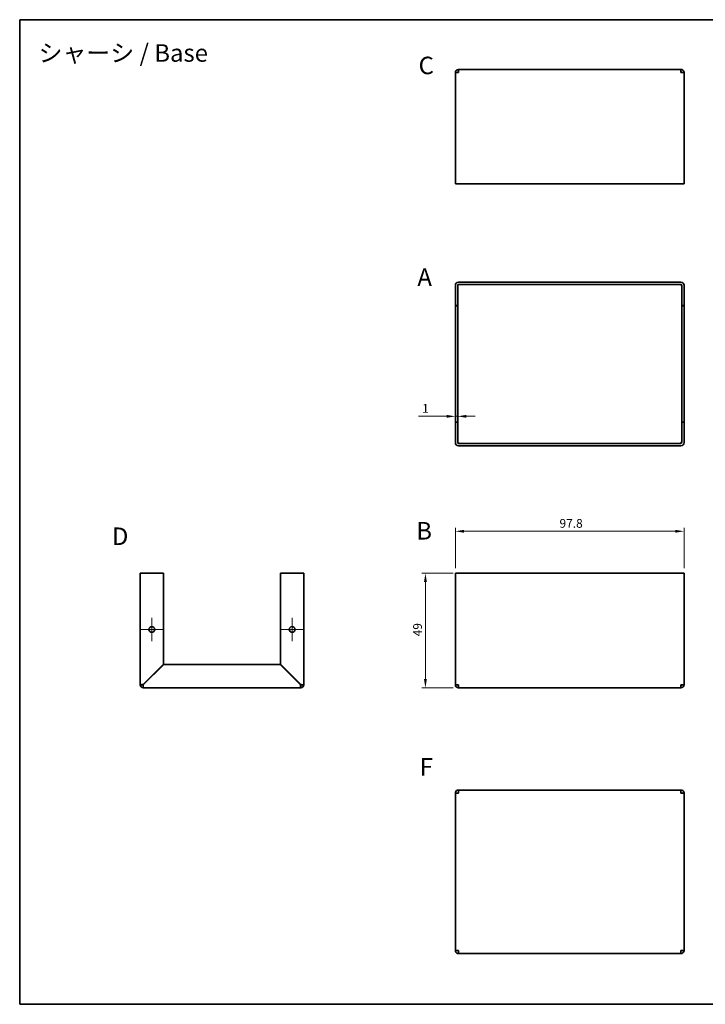
# Model space of a CAD drawing. Units: millimetres. Extents: x 22 to 1801, y 12 to 434.
# Drawn here: x 1215 to 1508, y 12 to 434 of the extents above; entities that cross this region are included whole.
import ezdxf
from ezdxf.enums import TextEntityAlignment as Align

# ---------------------------------------------------------------- set-up
doc = ezdxf.new("R2010")
doc.units = ezdxf.units.MM
doc.header["$LTSCALE"] = 1.5
doc.layers.get('Defpoints').update_dxf_attribs({"lineweight": 25})
for name, color, linetype, lineweight in [('Border (ISO)', 7, 'Continuous', 35), ('Center Mark (ISO)', 131, 'Continuous', 18), ('Dimension (ISO)', 7, 'Continuous', 18), ('Dimension (ISO) @ 1', 7, 'Continuous', 18), ('Symbol (ISO)', 7, 'Continuous', 18), ('Visible (ISO)', 7, 'Continuous', 35)]:
    doc.layers.add(name, color=color, linetype=linetype, lineweight=lineweight)
doc.styles.add('Note Text (TK)', font='txt')
doc.styles.add('文字スタイル77', font='arialbd.ttf')
doc.styles.add('文字スタイル78', font='txt')
doc.dimstyles.new('Default - Method 1b (TK)', dxfattribs={"dimscale": 1.5, "dimtxt": 2.5, "dimasz": 2.5, "dimexe": 1, "dimexo": 1.499999999999999, "dimgap": 1, "dimtad": 1, "dimtoh": 1, "dimrnd": 1e-08, "dimdsep": 46, "dimtxsty": 'Note Text (TK)', "dimcen": 0.09, "dimdle": 5, "dimclrd": 100, "dimclre": 100, "dimclrt": 7, "dimadec": 1, "dimazin": 1, "dimtfac": 1, "dimtmove": 0, "dimatfit": 3, "dimfxl": 1, "dimtolj": 1, "dimlwd": -1, "dimlwe": -1, "dimarcsym": 0})

# ---------------------------------------------------------------- blocks, each defined once
blk = doc.blocks.new('図面枠 tk図枠')
at = {"layer": 'Border (ISO)'}
for p, q in [((14.49999999999999, 289), (405.4999999999999, 289)), ((14.49999999999999, 289), (14.50000000000001, 8.000000000000007)), ((405.4999999999999, 289), (405.4999999999999, 8.000000000000007)), ((14.50000000000001, 8.000000000000007), (405.4999999999999, 8.000000000000007))]:
    blk.add_line(p, q, dxfattribs=at)
blk = doc.blocks.new('*D48')
at = {"layer": 'Defpoints', "color": 0}
for p in [(1498.90951616255, 214.5001605701199), (1401.10951616255, 196.5001605701199), (1498.90951616255, 196.5001605701199)]:
    blk.add_point(p, dxfattribs=at)
at = {"layer": 'Dimension (ISO)', "color": 100}
for p, q in [((1401.10951616255, 198.7501605701199), (1401.10951616255, 216.0001605701199)), ((1498.90951616255, 198.7501605701199), (1498.90951616255, 216.0001605701199)), ((1404.85951616255, 214.5001605701199), (1495.15951616255, 214.5001605701199))]:
    blk.add_line(p, q, dxfattribs=at)
for points in [[(1404.85951616255, 215.1251605701199), (1404.85951616255, 213.8751605701199), (1401.10951616255, 214.5001605701199)], [(1495.15951616255, 215.1251605701199), (1495.15951616255, 213.8751605701199), (1498.90951616255, 214.5001605701199)]]:
    blk.add_solid(points, dxfattribs=at)
at = {"layer": 'Dimension (ISO)', "color": 7, "insert": (1445.641618435277, 217.8751605701199), "char_height": 3.75, "attachment_point": 4, "style": 'Note Text (TK)'}
blk.add_mtext('\\A1;97.8', dxfattribs=at)
blk = doc.blocks.new('*D49')
at = {"layer": 'Defpoints', "color": 0}
for p in [(1402.40951616255, 196.50016057012), (1388.289329151524, 147.5001605701199), (1402.40951616255, 147.5001605701199)]:
    blk.add_point(p, dxfattribs=at)
at = {"layer": 'Dimension (ISO)', "color": 100}
for p, q in [((1400.15951616255, 196.50016057012), (1386.789329151524, 196.50016057012)), ((1388.289329151524, 192.75016057012), (1388.289329151524, 151.2501605701199)), ((1400.15951616255, 147.5001605701199), (1386.789329151524, 147.5001605701199))]:
    blk.add_line(p, q, dxfattribs=at)
for points in [[(1387.664329151524, 192.75016057012), (1388.914329151524, 192.75016057012), (1388.289329151524, 196.50016057012)], [(1387.664329151524, 151.2501605701199), (1388.914329151524, 151.2501605701199), (1388.289329151524, 147.5001605701199)]]:
    blk.add_solid(points, dxfattribs=at)
at = {"layer": 'Dimension (ISO)', "color": 7, "insert": (1384.914329151524, 169.5179162519381), "char_height": 3.75, "attachment_point": 4, "rotation": 90, "style": 'Note Text (TK)'}
blk.add_mtext('\\A1;49', dxfattribs=at)
blk = doc.blocks.new('*D55')
at = {"layer": 'Defpoints', "color": 0}
for p in [(1401.109516162586, 263.7049254971234), (1401.109516162586, 263.7049254971234), (1402.109516162586, 263.7049254971234)]:
    blk.add_point(p, dxfattribs=at)
at = {"layer": 'Dimension (ISO)', "color": 100}
for p, q in [((1397.359516162586, 263.7049254971234), (1385.359647997875, 263.7049254971234)), ((1402.109516162586, 263.7049254971234), (1401.109516162586, 263.7049254971234)), ((1405.859516162586, 263.7049254971234), (1409.609516162586, 263.7049254971234))]:
    blk.add_line(p, q, dxfattribs=at)
for points in [[(1397.359516162586, 264.3299254971235), (1397.359516162586, 263.0799254971234), (1401.109516162586, 263.7049254971234)], [(1405.859516162586, 264.3299254971235), (1405.859516162586, 263.0799254971234), (1402.109516162586, 263.7049254971234)]]:
    blk.add_solid(points, dxfattribs=at)
at = {"layer": 'Dimension (ISO)', "color": 7, "insert": (1386.859647997875, 267.0799254971234), "char_height": 3.75, "attachment_point": 4, "style": 'Note Text (TK)'}
blk.add_mtext('\\A1;1', dxfattribs=at)

msp = doc.modelspace()

# ---------------------------------------------------------------- linework, layer by layer
at = {"layer": 'Center Mark (ISO)', "linetype": 'Continuous'}
for p, q in [((1271.256103444404, 172.5001605701202), (1271.256103444404, 177.4796605701202)), ((1331.256103444404, 172.5001605701196), (1331.256103444404, 177.4796605701197)), ((1271.256103444404, 172.5001605701202), (1266.276603444404, 172.5001605701202)), ((1271.256103444404, 172.5001605701202), (1276.235603444404, 172.5001605701202)), ((1271.256103444404, 172.5001605701202), (1271.256103444404, 167.5206605701202)), ((1331.256103444404, 172.5001605701196), (1326.276603444404, 172.5001605701196)), ((1331.256103444404, 172.5001605701196), (1336.235603444404, 172.5001605701196)), ((1331.256103444404, 172.5001605701196), (1331.256103444404, 167.5206605701197))]:
    msp.add_line(p, q, dxfattribs=at)
at = {"layer": 'Visible (ISO)'}
for p, q in [((1402.109516162616, 410.8719307756898), (1401.109516162616, 410.8719307756898)), ((1401.109516162616, 410.8719307756898), (1401.109516162616, 410.8012200975712)), ((1401.109516162616, 363.1719307756899), (1401.109516162616, 410.8012200975712)), ((1402.109516162616, 410.8719307756898), (1402.109516162616, 410.8614480246699)), ((1402.409516162616, 410.8719307756906), (1402.409516162616, 412.1719307756899)), ((1402.409516162616, 412.1719307756899), (1497.609516162616, 412.1719307756899)), ((1497.609516162616, 412.1719307756899), (1497.609516162616, 410.8719307756906)), ((1497.909516162616, 410.8719307756898), (1497.909516162616, 410.8614480246699)), ((1497.909516162616, 410.8719307756898), (1498.909516162616, 410.8719307756898)), ((1498.909516162616, 410.8012200975712), (1498.909516162616, 410.8719307756898)), ((1498.909516162616, 410.8012200975712), (1498.909516162616, 363.1719307756899)), ((1401.109516162616, 363.1719307756899), (1402.409516162616, 363.1719307756906)), ((1497.609516162616, 363.1719307756906), (1402.409516162616, 363.1719307756906)), ((1497.609516162616, 363.1719307756906), (1498.909516162616, 363.1719307756899)), ((1497.609516162586, 321.1451372980235), (1402.409516162586, 321.1451372980235)), ((1401.109516162586, 319.8451372980235), (1401.109516162586, 311.1451372980235)), ((1402.109516162586, 311.1451372980235), (1402.109516162586, 319.8451372980235)), ((1402.409516162586, 320.1451372980098), (1402.409516162586, 319.8451372980096)), ((1497.609516162586, 320.1451372980235), (1402.409516162586, 320.1451372980235)), ((1497.609516162586, 319.8451372980096), (1497.609516162586, 320.1451372980098)), ((1497.909516162586, 311.1451372980235), (1497.909516162586, 319.8451372980235)), ((1498.909516162586, 311.1451372980235), (1498.909516162586, 319.8451372980235)), ((1402.109516162586, 311.1451372980235), (1401.109516162586, 311.1451372980235)), ((1401.109516162586, 311.1451372980119), (1401.109516162586, 311.0744266198937)), ((1401.109516162586, 311.0744266198937), (1401.109516162586, 261.2158479761311)), ((1402.109516162586, 311.0744266198937), (1401.109516162586, 311.0744266198937)), ((1402.109516162586, 311.1451372980119), (1402.109516162586, 311.0744266198937)), ((1402.109516162586, 311.0744266198937), (1402.109516162586, 261.2158479761311)), ((1497.909516162586, 311.1451372980235), (1498.909516162586, 311.1451372980235)), ((1497.909516162586, 311.1451372980119), (1497.909516162586, 311.0744266198937)), ((1497.909516162586, 261.2158479761311), (1497.909516162586, 311.0744266198937)), ((1497.909516162586, 311.0744266198937), (1498.909516162586, 311.0744266198937)), ((1498.909516162586, 311.0744266198937), (1498.909516162586, 311.1451372980119)), ((1498.909516162586, 261.2158479761311), (1498.909516162586, 311.0744266198937)), ((1401.109516162586, 261.2158479761311), (1401.109516162586, 261.1451372980128)), ((1402.109516162586, 261.2158479761311), (1401.109516162586, 261.2158479761311)), ((1402.109516162586, 261.1451372980243), (1401.109516162586, 261.1451372980243)), ((1401.109516162586, 261.1451372980243), (1401.109516162586, 252.4451372980244)), ((1402.109516162586, 261.1451372980127), (1402.109516162586, 261.2158479761311)), ((1402.109516162586, 261.1451372980243), (1402.109516162586, 252.4451372980244)), ((1497.909516162586, 261.1451372980127), (1497.909516162586, 261.2158479761311)), ((1497.909516162586, 261.2158479761311), (1498.909516162586, 261.2158479761311)), ((1497.909516162586, 261.1451372980243), (1497.909516162586, 252.4451372980244)), ((1497.909516162586, 261.1451372980243), (1498.909516162586, 261.1451372980243)), ((1498.909516162586, 261.1451372980127), (1498.909516162586, 261.2158479761311)), ((1498.909516162586, 252.4451372980244), (1498.909516162586, 261.1451372980243)), ((1402.409516162586, 252.4451372980097), (1402.409516162586, 252.1451372980098)), ((1402.409516162586, 252.1451372980243), (1497.609516162586, 252.1451372980244)), ((1402.409516162586, 251.1451372980243), (1497.609516162586, 251.1451372980243)), ((1497.609516162586, 252.1451372980098), (1497.609516162586, 252.4451372980097)), ((1267.556103444405, 196.5001605701198), (1266.256103444405, 196.5001605701198)), ((1266.256103444405, 148.8001605701198), (1266.256103444405, 196.5001605701198)), ((1267.556103444405, 196.5001605701198), (1276.256103444405, 196.5001605701198)), ((1276.256103444405, 196.5001605701198), (1276.256103444405, 157.5708712482385)), ((1326.256103444404, 196.5001605701198), (1334.956103444404, 196.5001605701198)), ((1326.256103444405, 157.5708712482385), (1326.256103444404, 196.5001605701198)), ((1336.256103444404, 196.5001605701198), (1334.956103444404, 196.5001605701198)), ((1336.256103444404, 196.5001605701199), (1336.256103444405, 148.8001605701198)), ((1401.10951616255, 148.8708712482385), (1401.10951616255, 196.5001605701198)), ((1402.40951616255, 196.5001605701198), (1401.10951616255, 196.5001605701198)), ((1402.40951616255, 196.5001605701199), (1497.60951616255, 196.5001605701199)), ((1498.90951616255, 196.5001605701198), (1497.60951616255, 196.5001605701199)), ((1498.90951616255, 196.5001605701198), (1498.90951616255, 148.8708712482385)), ((1276.256103444405, 157.5708712482385), (1267.556103444405, 148.8708712482385)), ((1267.626814122523, 148.8001605701198), (1276.326814122523, 157.5001605701199)), ((1276.326814122523, 157.5001605701199), (1326.185392766286, 157.5001605701199)), ((1326.185392766286, 157.5001605701199), (1334.885392766286, 148.8001605701198)), ((1334.956103444405, 148.8708712482385), (1326.256103444405, 157.5708712482385)), ((1267.256103444405, 148.8001605701198), (1266.256103444405, 148.8001605701198)), ((1267.556103444405, 147.5001605701198), (1267.556103444405, 148.5001605701198)), ((1334.956103444405, 148.5001605701198), (1334.956103444405, 147.5001605701198)), ((1336.256103444405, 148.8001605701198), (1335.256103444405, 148.8001605701198)), ((1401.10951616255, 148.8708712482385), (1401.10951616255, 148.8001605701198)), ((1402.10951616255, 148.8001605701198), (1401.10951616255, 148.8001605701198)), ((1402.10951616255, 148.8001605701198), (1402.10951616255, 148.8106433211399)), ((1402.40951616255, 147.5001605701198), (1402.40951616255, 148.8001605701198)), ((1497.60951616255, 148.8001605701198), (1497.60951616255, 147.5001605701198)), ((1497.90951616255, 148.8001605701198), (1497.90951616255, 148.8106433211399)), ((1497.90951616255, 148.8001605701198), (1498.90951616255, 148.8001605701198)), ((1498.90951616255, 148.8001605701198), (1498.90951616255, 148.8708712482385)), ((1334.956103444405, 147.5001605701198), (1267.556103444405, 147.5001605701198)), ((1497.60951616255, 147.5001605701198), (1402.40951616255, 147.5001605701198)), ((1402.109516162519, 102.4153348739944), (1401.109516162519, 102.4153348739944)), ((1401.109516162519, 102.4153348739944), (1401.109516162519, 102.3446241958757)), ((1401.109516162519, 35.08604555211295), (1401.109516162519, 102.3446241958757)), ((1402.109516162519, 102.4153348739944), (1402.109516162519, 102.4048521229744)), ((1402.409516162519, 102.4153348739939), (1402.409516162519, 103.7153348739943)), ((1402.409516162519, 103.7153348739943), (1497.609516162519, 103.7153348739943)), ((1497.609516162519, 103.7153348739943), (1497.609516162519, 102.4153348739939)), ((1497.909516162519, 102.4153348739943), (1497.909516162519, 102.4048521229743)), ((1497.909516162519, 102.4153348739943), (1498.909516162519, 102.4153348739943)), ((1498.909516162519, 102.3446241958757), (1498.909516162519, 102.4153348739943)), ((1498.909516162519, 102.3446241958757), (1498.909516162519, 35.08604555211298)), ((1401.109516162519, 35.08604555211299), (1401.109516162519, 35.01533487399433)), ((1402.109516162519, 35.01533487399433), (1401.109516162519, 35.01533487399433)), ((1402.109516162519, 35.01533487399433), (1402.109516162519, 35.0258176250143)), ((1402.409516162519, 33.71533487399431), (1402.409516162519, 35.01533487399391)), ((1497.609516162519, 35.01533487399392), (1497.609516162519, 33.71533487399431)), ((1497.909516162519, 35.01533487399431), (1497.909516162519, 35.02581762501428)), ((1497.909516162519, 35.01533487399431), (1498.909516162519, 35.01533487399432)), ((1498.909516162519, 35.01533487399432), (1498.909516162519, 35.08604555211299)), ((1497.609516162519, 33.71533487399431), (1402.409516162519, 33.71533487399431))]:
    msp.add_line(p, q, dxfattribs=at)
for centre in [(1271.256103444404, 172.5001605701202), (1331.256103444404, 172.5001605701196)]:
    msp.add_circle(centre, 1.229499999999999, dxfattribs=at)
for centre, radius, start, end in [((1402.409516162586, 319.8451372980235), 1.299999999999998, 90, 180), ((1497.609516162586, 319.8451372980235), 1.299999999999998, 0, 90), ((1402.409516162586, 319.8451372980235), 0.3000000000000024, 90, 180), ((1497.609516162586, 319.8451372980235), 0.3000000000000024, 0, 90), ((1402.409516162586, 252.4451372980244), 1.299999999999998, 180, 270), ((1402.409516162586, 252.4451372980244), 0.3000000000000024, 180, 270), ((1497.609516162586, 252.4451372980244), 1.300000000000016, 270, 0), ((1497.609516162586, 252.4451372980244), 0.3000000000000024, 269.999999999987, 0), ((1267.556103444405, 148.8001605701198), 1.299999999999998, 180, 270), ((1267.556103444405, 148.8001605701198), 0.2999999999999986, 180, 270), ((1334.956103444405, 148.8001605701198), 0.2999999999999972, 270, 0), ((1334.956103444405, 148.8001605701198), 1.299999999999997, 270, 0)]:
    msp.add_arc(centre, radius, start, end, dxfattribs=at)
for points, knots in [([(1402.409516162616, 412.1719307756899), (1401.861365227802, 412.1719307756899), (1401.33488186803, 411.7860590928514), (1401.169840597527, 411.2633442314129), (1401.12993826186, 411.1369664848316), (1401.109516162616, 411.0044582491534), (1401.109516162616, 410.8719307756898)], [0, 0, 0, 0, 1.264963695725173, 1.264963695725173, 1.264963695725173, 1.570796326794901, 1.570796326794901, 1.570796326794901, 1.570796326794901]), ([(1401.109516162616, 410.8012200975712), (1401.109516162616, 410.820201221815), (1401.495387845455, 410.8391823460587), (1402.018102706893, 410.8581634703023), (1402.144480453475, 410.8627525720985), (1402.276988689153, 410.8673416738946), (1402.409516162616, 410.8719307756906)], [0, 0, 0, 0, 1.264963695725174, 1.264963695725174, 1.264963695725174, 1.570796326794901, 1.570796326794901, 1.570796326794901, 1.570796326794901]), ([(1498.909516162616, 410.8719307756898), (1498.909516162616, 411.4200817105041), (1498.523644479778, 411.9465650702762), (1498.000929618339, 412.1116063407789), (1497.874551871758, 412.1515086764455), (1497.74204363608, 412.1719307756899), (1497.609516162616, 412.1719307756899)], [0, 0, 0, 0, 1.264963695725171, 1.264963695725171, 1.264963695725171, 1.570796326794816, 1.570796326794816, 1.570796326794816, 1.570796326794816]), ([(1497.609516162616, 410.8719307756906), (1498.15766709743, 410.8529496514472), (1498.684150457203, 410.8339685272034), (1498.849191727705, 410.8149874029597), (1498.889094063372, 410.8103983011635), (1498.909516162616, 410.8058091993673), (1498.909516162616, 410.8012200975712)], [0, 0, 0, 0, 1.26496369572517, 1.26496369572517, 1.26496369572517, 1.570796326794877, 1.570796326794877, 1.570796326794877, 1.570796326794877]), ([(1267.556103444405, 148.8708712482385), (1267.00795250959, 148.8518901239951), (1266.481469149818, 148.8329089997516), (1266.316427879316, 148.8139278755081), (1266.276525543649, 148.809338773712), (1266.256103444405, 148.8047496719159), (1266.256103444405, 148.8001605701198)], [0, 0, 0, 0, 1.264963695725174, 1.264963695725174, 1.264963695725174, 1.570796326794901, 1.570796326794901, 1.570796326794901, 1.570796326794901]), ([(1267.556103444405, 147.5001605701198), (1267.575084568648, 147.5001605701198), (1267.594065692892, 147.8860322529583), (1267.613046817135, 148.4087471143967), (1267.617635918931, 148.5351248609781), (1267.622225020727, 148.6676330966563), (1267.626814122523, 148.8001605701199)], [0, 0, 0, 0, 1.264963695725173, 1.264963695725173, 1.264963695725173, 1.570796326794901, 1.570796326794901, 1.570796326794901, 1.570796326794901]), ([(1334.885392766286, 148.8001605701199), (1334.904373890529, 148.2520096353056), (1334.923355014773, 147.7255262755335), (1334.942336139017, 147.5604850050308), (1334.946925240813, 147.5205826693642), (1334.951514342609, 147.5001605701198), (1334.956103444405, 147.5001605701198)], [7.3e-15, 7.3e-15, 7.3e-15, 7.3e-15, 1.264963695725183, 1.264963695725183, 1.264963695725183, 1.570796326794925, 1.570796326794925, 1.570796326794925, 1.570796326794925]), ([(1336.256103444405, 148.8001605701198), (1336.256103444405, 148.8191416943633), (1335.870231761566, 148.8381228186068), (1335.347516900128, 148.8571039428502), (1335.221139153546, 148.8616930446463), (1335.088630917868, 148.8662821464424), (1334.956103444405, 148.8708712482385)], [0, 0, 0, 0, 1.264963695725171, 1.264963695725171, 1.264963695725171, 1.570796326794877, 1.570796326794877, 1.570796326794877, 1.570796326794877]), ([(1402.40951616255, 148.8001605701198), (1401.861365227735, 148.8191416943633), (1401.334881867963, 148.8381228186068), (1401.169840597461, 148.8571039428502), (1401.129938261794, 148.8616930446463), (1401.10951616255, 148.8662821464424), (1401.10951616255, 148.8708712482385)], [0, 0, 0, 0, 1.264963695725171, 1.264963695725171, 1.264963695725171, 1.570796326794877, 1.570796326794877, 1.570796326794877, 1.570796326794877]), ([(1401.10951616255, 148.8001605701199), (1401.10951616255, 148.2520096353056), (1401.495387845388, 147.7255262755335), (1402.018102706827, 147.5604850050308), (1402.144480453408, 147.5205826693642), (1402.276988689086, 147.5001605701198), (1402.40951616255, 147.5001605701198)], [7.3e-15, 7.3e-15, 7.3e-15, 7.3e-15, 1.264963695725183, 1.264963695725183, 1.264963695725183, 1.570796326794925, 1.570796326794925, 1.570796326794925, 1.570796326794925]), ([(1498.90951616255, 148.8708712482385), (1498.90951616255, 148.851890123995), (1498.523644479711, 148.8329089997515), (1498.000929618273, 148.8139278755081), (1497.874551871692, 148.809338773712), (1497.742043636013, 148.8047496719159), (1497.60951616255, 148.8001605701198)], [5.55e-14, 5.55e-14, 5.55e-14, 5.55e-14, 1.264963695725225, 1.264963695725225, 1.264963695725225, 1.570796326794901, 1.570796326794901, 1.570796326794901, 1.570796326794901]), ([(1497.60951616255, 147.5001605701198), (1498.157667097364, 147.5001605701198), (1498.684150457136, 147.8860322529583), (1498.849191727639, 148.4087471143967), (1498.889094063305, 148.5351248609781), (1498.90951616255, 148.6676330966563), (1498.90951616255, 148.8001605701198)], [0, 0, 0, 0, 1.264963695725172, 1.264963695725172, 1.264963695725172, 1.570796326794877, 1.570796326794877, 1.570796326794877, 1.570796326794877]), ([(1402.409516162519, 103.7153348739943), (1401.861365227705, 103.7153348739943), (1401.334881867933, 103.3294631911559), (1401.16984059743, 102.8067483297175), (1401.129938261763, 102.6803705831361), (1401.109516162519, 102.5478623474579), (1401.109516162519, 102.4153348739944)], [0, 0, 0, 0, 1.264963695725171, 1.264963695725171, 1.264963695725171, 1.570796326794877, 1.570796326794877, 1.570796326794877, 1.570796326794877]), ([(1401.109516162519, 102.3446241958757), (1401.109516162519, 102.363605320119), (1401.495387845358, 102.3825864443623), (1402.018102706796, 102.4015675686057), (1402.144480453377, 102.4061566704018), (1402.276988689056, 102.4107457721978), (1402.409516162519, 102.4153348739939)], [7.3e-15, 7.3e-15, 7.3e-15, 7.3e-15, 1.264963695725183, 1.264963695725183, 1.264963695725183, 1.570796326794925, 1.570796326794925, 1.570796326794925, 1.570796326794925]), ([(1498.909516162519, 102.4153348739944), (1498.909516162519, 102.9634858088086), (1498.52364447968, 103.4899691685807), (1498.000929618242, 103.6550104390834), (1497.874551871661, 103.69491277475), (1497.742043635983, 103.7153348739943), (1497.609516162519, 103.7153348739943)], [5.55e-14, 5.55e-14, 5.55e-14, 5.55e-14, 1.264963695725225, 1.264963695725225, 1.264963695725225, 1.570796326794901, 1.570796326794901, 1.570796326794901, 1.570796326794901]), ([(1497.609516162519, 102.4153348739939), (1498.157667097333, 102.3963537497504), (1498.684150457106, 102.3773726255071), (1498.849191727608, 102.3583915012638), (1498.889094063275, 102.3538023994678), (1498.909516162519, 102.3492132976717), (1498.909516162519, 102.3446241958757)], [0, 0, 0, 0, 1.264963695725172, 1.264963695725172, 1.264963695725172, 1.570796326794877, 1.570796326794877, 1.570796326794877, 1.570796326794877]), ([(1402.409516162519, 35.01533487399392), (1401.861365227705, 35.03431599823738), (1401.334881867933, 35.05329712248094), (1401.16984059743, 35.07227824672457), (1401.129938261763, 35.07686734852069), (1401.109516162519, 35.08145645031682), (1401.109516162519, 35.08604555211295)], [0, 0, 0, 0, 1.264963695725173, 1.264963695725173, 1.264963695725173, 1.570796326794901, 1.570796326794901, 1.570796326794901, 1.570796326794901]), ([(1401.109516162519, 35.01533487399433), (1401.109516162519, 34.46718393918009), (1401.495387845358, 33.94070057940794), (1402.018102706796, 33.77565930890525), (1402.144480453377, 33.73575697323861), (1402.276988689056, 33.71533487399431), (1402.409516162519, 33.71533487399431)], [0, 0, 0, 0, 1.264963695725174, 1.264963695725174, 1.264963695725174, 1.570796326794901, 1.570796326794901, 1.570796326794901, 1.570796326794901]), ([(1498.909516162519, 35.08604555211298), (1498.909516162519, 35.06706442786934), (1498.52364447968, 35.04808330362572), (1498.000929618242, 35.02910217938221), (1497.874551871661, 35.02451307758611), (1497.742043635983, 35.01992397579001), (1497.609516162519, 35.01533487399392)], [0, 0, 0, 0, 1.264963695725171, 1.264963695725171, 1.264963695725171, 1.570796326794816, 1.570796326794816, 1.570796326794816, 1.570796326794816]), ([(1497.609516162519, 33.7153348739943), (1498.157667097333, 33.71533487399431), (1498.684150457106, 34.10120655683278), (1498.849191727608, 34.6239214182712), (1498.889094063275, 34.75029916485254), (1498.909516162519, 34.88280740053077), (1498.909516162519, 35.01533487399431)], [0, 0, 0, 0, 1.26496369572517, 1.26496369572517, 1.26496369572517, 1.570796326794877, 1.570796326794877, 1.570796326794877, 1.570796326794877])]:
    msp.add_open_spline(points, degree=3, knots=knots, dxfattribs=at)
for points in [[(1402.409516162616, 411.1719307756898), (1402.252436529937, 411.1719307756898), (1402.109516162616, 411.0290104083693), (1402.109516162616, 410.8719307756898)], [(1497.609516162616, 411.1719307756898), (1497.766595795296, 411.1719307756898), (1497.909516162616, 411.0290104083693), (1497.909516162616, 410.8719307756898)], [(1402.409516162586, 319.8451372980097), (1402.252436529907, 319.8215670719701), (1402.109516162586, 319.7979968459307), (1402.109516162586, 319.7744266198911)], [(1402.409516162586, 319.8451372980094), (1402.308606618674, 319.8416430476694), (1402.208431376368, 319.8381487973295), (1402.111110197424, 319.8346545469894)], [(1497.909513538018, 319.8346545469894), (1497.811324096998, 319.8381487973295), (1497.710425706498, 319.8416430476694), (1497.609516162586, 319.8451372980094)], [(1497.609516162586, 319.8451372980097), (1497.766595795266, 319.8215670719701), (1497.909516162586, 319.7979968459307), (1497.909516162586, 319.7744266198911)], [(1402.409516162586, 252.4451372980097), (1402.252436529907, 252.4687075240493), (1402.109516162586, 252.4922777500888), (1402.109516162586, 252.5158479761284)], [(1402.109518787155, 252.4556200490294), (1402.207708228174, 252.4521257986894), (1402.308606618674, 252.4486315483494), (1402.409516162586, 252.4451372980094)], [(1497.609516162586, 252.4451372980097), (1497.766595795265, 252.4687075240493), (1497.909516162586, 252.4922777500889), (1497.909516162586, 252.5158479761284)], [(1497.609516162586, 252.4451372980094), (1497.710425706498, 252.4486315483494), (1497.810600948804, 252.4521257986894), (1497.907922127748, 252.4556200490294)], [(1267.256103444405, 148.8001605701198), (1267.256103444405, 148.8237307961594), (1267.399023811725, 148.8473010221989), (1267.556103444405, 148.8708712482385)], [(1267.556103444405, 148.5001605701198), (1267.579673670444, 148.5001605701198), (1267.603243896484, 148.6430809374404), (1267.626814122523, 148.8001605701198)], [(1334.956103444405, 148.5001605701198), (1334.932533218365, 148.5001605701198), (1334.908962992326, 148.6430809374404), (1334.885392766286, 148.8001605701198)], [(1335.256103444405, 148.8001605701198), (1335.256103444405, 148.8237307961594), (1335.113183077084, 148.8473010221989), (1334.956103444405, 148.8708712482385)], [(1402.40951616255, 148.5001605701198), (1402.25243652987, 148.5001605701198), (1402.10951616255, 148.6430809374404), (1402.10951616255, 148.8001605701198)], [(1497.60951616255, 148.5001605701198), (1497.766595795229, 148.5001605701198), (1497.90951616255, 148.6430809374404), (1497.90951616255, 148.8001605701198)], [(1402.409516162519, 102.7153348739943), (1402.25243652984, 102.7153348739943), (1402.109516162519, 102.5724145066738), (1402.109516162519, 102.4153348739943)], [(1497.609516162519, 102.7153348739943), (1497.766595795199, 102.7153348739943), (1497.909516162519, 102.5724145066738), (1497.909516162519, 102.4153348739943)], [(1402.409516162519, 34.7153348739943), (1402.25243652984, 34.7153348739943), (1402.109516162519, 34.85825524131482), (1402.109516162519, 35.01533487399432)], [(1497.609516162519, 34.7153348739943), (1497.766595795199, 34.7153348739943), (1497.909516162519, 34.85825524131482), (1497.909516162519, 35.01533487399432)]]:
    msp.add_open_spline(points, degree=3, dxfattribs=at)

# ---------------------------------------------------------------- block references
at = {"xscale": 1.5, "yscale": 1.5, "zscale": 1.5}
msp.add_blockref('図面枠 tk図枠', (1193, 4.62e-14), dxfattribs=at)

# ---------------------------------------------------------------- texts
at = {"layer": 'Symbol (ISO)', "color": 7}
for s, style, p in [('シャーシ / Base', '文字スタイル78', (1222.798476566551, 419.2531738520026)), ('C', '文字スタイル77', (1385.374696765379, 413.9119306272759)), ('A', '文字スタイル77', (1384.847808037129, 323.2896497804178)), ('D', '文字スタイル77', (1254.188150106736, 212.3655559718702)), ('B', '文字スタイル77', (1384.363613138153, 214.710813100957)), ('F', '文字スタイル77', (1385.85826030308, 113.6209368362662))]:
    msp.add_text(s, height=7.5, dxfattribs=dict(at, style=style)).set_placement(p, align=Align.MIDDLE_LEFT)

# ---------------------------------------------------------------- dimensions: what is measured, and where the dimension line sits
at = {"layer": 'Dimension (ISO) @ 1', "color": 100}
for base, p1, p2, angle, override, picture, middle in [((1401.109516162586, 263.7049254971234), (1402.109516162586, 263.7049254971234), (1401.109516162586, 263.7049254971234), 180, {"dimscale": 1, "dimtxt": 3.75, "dimasz": 3.75, "dimexe": 1.5, "dimexo": 2.249999999999999, "dimgap": 1.5, "dimtoh": 0, "dimdec": 2, "dimcen": 0.135, "dimse1": 1, "dimse2": 1, "dimtol": 0, "dimlim": 0, "dimtp": 0, "dimtm": 0, "dimtdec": 2, "dimtix": 0, "dimtofl": 1, "dimtmove": 0, "dimatfit": 1}, '*D55', (1387.424278679693, 263.7049254971234)), ((1498.90951616255, 214.5001605701199), (1401.10951616255, 196.5001605701199), (1498.90951616255, 196.5001605701199), 180, {"dimscale": 1, "dimtxt": 3.75, "dimasz": 3.75, "dimexe": 1.5, "dimexo": 2.249999999999999, "dimgap": 1.5, "dimtoh": 0, "dimdec": 2, "dimcen": 0.135, "dimtol": 0, "dimlim": 0, "dimtp": 0, "dimtm": 0, "dimtdec": 2, "dimtix": 0, "dimtofl": 0, "dimtmove": 0, "dimatfit": 1}, '*D48', (1450.00951616255, 214.5001605701199)), ((1388.289329151524, 147.5001605701199), (1402.40951616255, 196.5001605701199), (1402.40951616255, 147.5001605701198), 270, {"dimscale": 1, "dimtxt": 3.75, "dimasz": 3.75, "dimexe": 1.5, "dimexo": 2.249999999999999, "dimgap": 1.5, "dimtoh": 0, "dimdec": 2, "dimcen": 0.135, "dimtol": 0, "dimlim": 0, "dimtp": 0, "dimtm": 0, "dimtdec": 2, "dimtix": 0, "dimtofl": 0, "dimtmove": 0, "dimatfit": 1}, '*D49', (1388.289329151523, 172.0001605701199))]:
    dim = msp.add_linear_dim(base=base, p1=p1, p2=p2, angle=angle, dimstyle='Default - Method 1b (TK)', override=override, dxfattribs=at)
    dim.commit()
    dim.dimension.update_dxf_attribs({"geometry": picture, "text_midpoint": middle, "dimtype": 160})

doc.saveas('drawing.dxf')
